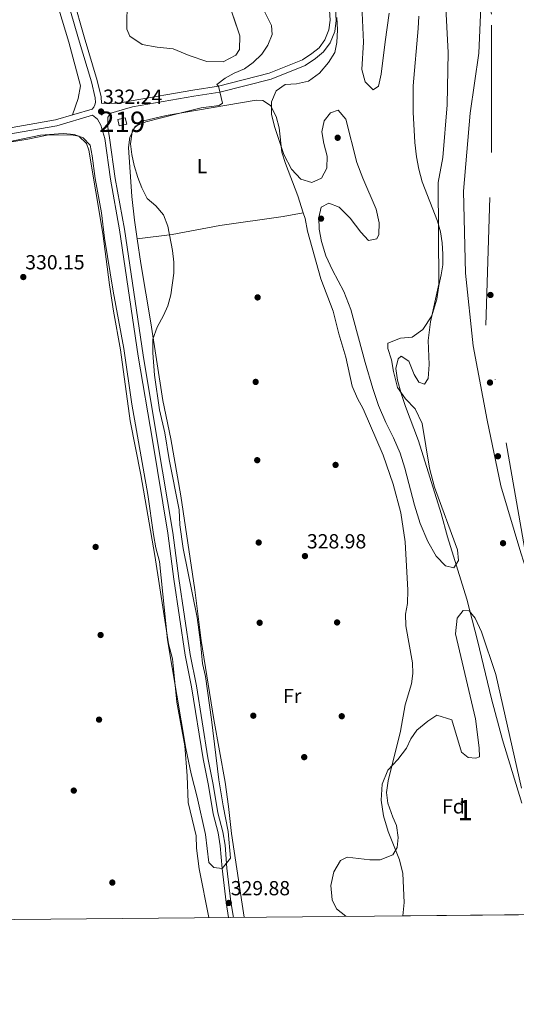
# Model space of a CAD drawing. Extents: x 560059 to 566955, y 696513 to 701201.
# Drawn here: x 564784 to 565028, y 696513 to 696996 of the extents above; entities that cross this region are included whole.
import ezdxf
from ezdxf.enums import TextEntityAlignment as Align

# ---------------------------------------------------------------- set-up
doc = ezdxf.new("R2010")
doc.units = 0
doc.header["$MEASUREMENT"] = 0
doc.linetypes.add('DGN Style 3', pattern=[109.524996, 78.23214, -31.292856])
doc.linetypes.add('DGN Style 4', pattern=[125.249656, 62.585712, -31.292856, 0.078232, -31.292856])
for name, color, linetype in [('Nivel 1', 7, 'Continuous'), ('Nivel 11', 7, 'Continuous'), ('Nivel 15', 7, 'Continuous'), ('Nivel 17', 7, 'Continuous'), ('Nivel 21', 7, 'Continuous'), ('Nivel 23', 7, 'Continuous'), ('Nivel 35', 7, 'Continuous'), ('Nivel 36', 7, 'Continuous'), ('Nivel 37', 7, 'Continuous'), ('Nivel 41', 7, 'Continuous'), ('Nivel 48', 7, 'Continuous'), ('Nivel 49', 7, 'Continuous'), ('Nivel 5', 7, 'Continuous'), ('Nivel 51', 7, 'Continuous'), ('Nivel 52', 7, 'Continuous'), ('Nivel 57', 7, 'Continuous'), ('Nivel 61', 7, 'Continuous'), ('Nivel 7', 7, 'Continuous')]:
    doc.layers.add(name, color=color, linetype=linetype)
doc.styles.add('Style-arial', font='arial.shx', dxfattribs={"bigfont": 'arialbig.shx'})
doc.styles.add('Style-arialn', font='arialn.shx', dxfattribs={"bigfont": 'arialnbig.shx'})

# ---------------------------------------------------------------- blocks, each defined once
blk = doc.blocks.new('5PATER')
at = {"layer": 'Nivel 7', "linetype": 'Continuous', "lineweight": 0}
h = blk.add_hatch(color=53, dxfattribs=at)
edge = h.paths.add_edge_path()
edge.add_ellipse((0, 0), major_axis=(-1.1, -1.11), ratio=0.999422, start_angle=0, end_angle=360)
blk = doc.blocks.new('5PERFI_1')
at = {"layer": 'Nivel 17', "linetype": 'Continuous', "lineweight": 0}
h = blk.add_hatch(color=7, dxfattribs=at)
edge = h.paths.add_edge_path()
edge.add_arc((0, 0), 1.56, 315, 675)
blk = doc.blocks.new('5PERFI')
at = {"layer": 'Nivel 17', "color": 7, "linetype": 'Continuous', "lineweight": 0}
blk.add_blockref('5PERFI_1', (0, 0), dxfattribs=at)

msp = doc.modelspace()

# ---------------------------------------------------------------- linework, layer by layer
at = {"layer": 'Nivel 1', "color": 7, "linetype": 'Continuous', "lineweight": 0}
msp.add_polyline3d([(565010.65, 697010.02, 329.75), (565009.48, 696979.77, 329.75), (565005.14, 696950.41, 328.96), (565001.8, 696912.16, 328.25), (565002.79, 696871.87, 327), (565006.58, 696836.28, 327.11), (565013.43, 696799.81, 327.01), (565020.27, 696767.65, 326.94), (565030.05, 696734.74, 327.32), (565046.3, 696684.4, 326.89), (565055.82, 696652.25, 326.9), (565064.32, 696621.62, 327.05), (565072.57, 696588.06, 326.73), (565079.52, 696557.66, 326.79)], dxfattribs=at)
at = {"layer": 'Nivel 11', "color": 142, "linetype": 'Continuous', "lineweight": 13}
msp.add_polyline3d([(564992.96, 697005.12, 327.06), (564994.36, 696980.08, 327.06), (564993.8, 696954.4, 327.06), (564991.64, 696928.56, 327.06), (564989.44, 696916.4, 326.98), (564989.76, 696866.56, 326.94), (564985.64, 696848, 326.9), (564984.48, 696838.88, 326.82), (564985.04, 696827.04, 326.74), (564984.56, 696820.16, 326.74), (564982.64, 696817.44, 326.74), (564979.92, 696818.48, 326.74), (564977.6, 696822.24, 326.74), (564974.96, 696828.72, 326.74), (564971.24, 696831.12, 326.74), (564969.8, 696829.92, 326.74), (564968.56, 696825.2, 326.74), (564969.4, 696819.36, 326.74), (564971.28, 696812.8, 326.74), (564973.32, 696806.56, 326.74), (564979.84, 696789.6, 326.66), (564990.96, 696754.08, 326.58), (564994, 696742.56, 326.58), (565003.52, 696711.92, 326.58), (565008.8, 696691.68, 326.58), (565015.6, 696663.04, 326.58), (565020.96, 696642.96, 326.58), (565030.48, 696611.84, 326.58)], dxfattribs=at)
at = {"layer": 'Nivel 15', "color": 53, "linetype": 'Continuous', "lineweight": 13, "elevation": 332.84, "flags": 128}
msp.add_lwpolyline([(564832.76, 696944.16), (564836.48, 696944.96), (564835.79, 696948.15), (564832.07, 696947.35), (564832.76, 696944.16)], dxfattribs=at)
at = {"layer": 'Nivel 21', "color": 7, "linetype": 'Continuous', "lineweight": 0}
for points in [[(564824.04, 696955.28, 332.28), (564827.56, 696955.2, 331.84), (564832.72, 696955.36, 331.68), (564838.73, 696956.44, 331.04), (564868.96, 696961.73, 330.44), (564881.61, 696963.63, 330), (564906.48, 696969.95, 329.64), (564922.73, 696976.48, 329.2), (564927.39, 696979.59, 329.2), (564930.92, 696982.47, 329.2), (564933.83, 696986.35, 329.2), (564935.79, 696991.24, 329.24), (564936.42, 696995.94, 329.2), (564935.45, 697010.65, 329.2), (564930.39, 697045.78, 329.48), (564924.89, 697078.41, 329.36), (564919.55, 697098.68, 329.36), (564904.52, 697131.93, 329.68), (564895.66, 697156.93, 329.68), (564891.22, 697165.97, 329.6), (564893.88, 697167.28, 329.6)], [(564669.16, 696923.69, 330.48), (564801.49, 696947.1, 330.8), (564819.44, 696952.36, 332.2), (564820.33, 696953.27, 332.28), (564820.84, 696954.44, 332.28), (564821.1, 696955.57, 332.28), (564821.03, 696957.93, 332.28), (564819.13, 696965.71, 332.44), (564812.82, 696986.93, 332.84), (564802.82, 697021.52, 332.88)], [(564822.2, 696947.52, 332.1), (564823.72, 696944.56, 332.14), (564825.65, 696937.98, 332.1), (564828.49, 696917.94, 332.02), (564832.97, 696893.13, 331.86), (564842.09, 696831.22, 331.26), (564849.09, 696789.92, 330.66), (564856.69, 696744.36, 330.74), (564859.69, 696721.74, 330.78), (564865.22, 696684.46, 330.78), (564868.34, 696669.01, 330.74), (564873.94, 696633.65, 330.58), (564876.58, 696620.6, 330.38), (564878.87, 696606.69, 330.22), (564881.35, 696597.41, 330.14), (564882.4, 696590.99, 330.06), (564883.31, 696579.84, 330.06), (564885.28, 696563.19, 329.82), (564886.46, 696555.88, 329.82)]]:
    msp.add_polyline3d(points, dxfattribs=at)
at = {"layer": 'Nivel 21', "color": 7, "linetype": 'DGN Style 3', "lineweight": 0}
for points in [[(564805.64, 697022.32, 332.88), (564815.64, 696987.76, 332.84), (564821.96, 696966.48, 332.44), (564823.96, 696958.32, 332.28), (564824.04, 696955.28, 332.28)], [(564938.4, 697010.96, 329.2), (564939.4, 696995.84, 329.2), (564938.68, 696990.48, 329.24), (564936.44, 696984.88, 329.2), (564933.08, 696980.4, 329.2), (564929.16, 696977.2, 329.2), (564924.12, 696973.84, 329.2), (564907.4, 696967.12, 329.64), (564882.2, 696960.72, 330), (564869.44, 696958.8, 330.44), (564839.24, 696953.52, 331.04), (564831.44, 696951.2, 332.1), (564828.64, 696950.32, 332.18), (564827.2, 696948.48, 332.22), (564827.24, 696943.6, 332.22), (564828.04, 696938.32, 332.1), (564830.88, 696918.32, 332.02), (564835.36, 696893.52, 331.86), (564844.48, 696831.6, 331.26), (564851.48, 696790.32, 330.66), (564859.08, 696744.72, 330.74), (564862.08, 696722.08, 330.78), (564867.6, 696684.88, 330.78), (564870.72, 696669.44, 330.74), (564876.32, 696634.08, 330.58), (564878.96, 696621.04, 330.38), (564881.24, 696607.2, 330.22), (564883.72, 696597.92, 330.14), (564884.8, 696591.28, 330.06), (564885.72, 696580.08, 330.06), (564887.68, 696563.52, 329.82), (564888.91, 696555.9, 329.82)], [(564669.68, 696920.8, 330.48), (564802.16, 696944.24, 330.8), (564819.72, 696949.38, 332.1), (564822.2, 696947.52, 332.1)]]:
    msp.add_polyline3d(points, dxfattribs=at)
at = {"layer": 'Nivel 23', "color": 70, "linetype": 'DGN Style 4', "lineweight": 0}
msp.add_polyline3d([(565072.49, 696557.6, 326.97), (565033.62, 696727.09, 327.28), (565012.81, 696846.39, 326.96), (565015.58, 696931.02, 329.25), (565015.58, 696999, 329.79), (565003.1, 697071.13, 329.83), (564977.04, 697129.52, 327.62), (564849.41, 697276.66, 327.64), (564706.52, 697384.93, 327.66), (564584.44, 697458.5, 327.74), (564487.33, 697502.91, 327.8), (564378.09, 697541.36, 328.11), (564264.34, 697552.47, 328.99), (564160.76, 697544.11, 328.61), (563809.78, 697462.21, 329.19), (563682.15, 697455.27, 328.83), (563563, 697479.36, 328.96), (563518.08, 697488.86, 330)], dxfattribs=at)
at = {"layer": 'Nivel 35', "color": 92, "linetype": 'DGN Style 3', "lineweight": 0}
for points in [[(564951.2, 697019.52, 335.84), (564952.72, 696985.28, 335.44), (564951.96, 696971.76, 335.24), (564953.52, 696965.76, 335.24), (564957.44, 696961.76, 335.24), (564960.16, 696963.6, 335.24), (564961.48, 696969.44, 335.24), (564963.32, 696985.44, 335.08), (564965.36, 696999.44, 334.84)], [(564884.48, 697011.04, 335.4), (564892.08, 696988.32, 334.84), (564891.8, 696981.6, 334.6), (564890, 696978.88, 334.52), (564883.88, 696975.6, 334.52), (564875.88, 696975.68, 334.52), (564867.2, 696978.64, 334.56), (564859.28, 696982, 334.56), (564851.48, 696982.72, 334.48), (564844, 696984, 334.48), (564838.04, 696988.24, 334.48), (564836.6, 696991.52, 334.48), (564836.64, 697006.4, 334.52)], [(564976.6, 696840.48, 334.52), (564970.88, 696840, 334.48), (564964.76, 696837.52, 334.28), (564964.68, 696834.88, 334.24), (564966.52, 696829.36, 334.28), (564967.48, 696823.68, 334.44), (564969.52, 696815.84, 334.76), (564973.36, 696810.32, 335.08), (564978.08, 696805.36, 335.48), (564981.52, 696798.16, 335.72), (564985.12, 696776.32, 335.64), (564987.64, 696766.96, 335.52), (564998.96, 696736.24, 335.36), (564999.44, 696730.88, 335.16), (564997.08, 696727.28, 335.04), (564993, 696728.32, 334.96), (564988.44, 696733.12, 334.84), (564984.32, 696740.24, 334.8), (564980.52, 696749.12, 334.8), (564977.8, 696758.16, 334.84), (564973.08, 696776.24, 334.96), (564970.8, 696783.52, 334.96), (564967.56, 696791.12, 335), (564963.68, 696798.64, 335), (564960.16, 696806.96, 335.04), (564957.32, 696815.36, 335.04), (564953.56, 696828.08, 335), (564946.48, 696854.08, 334.72), (564943.04, 696862.88, 334.72), (564937.48, 696873.44, 334.56), (564934.28, 696880.48, 334.44), (564932.16, 696887.36, 334.44), (564931.04, 696893.52, 334.36), (564930.8, 696899.28, 334.36), (564932.04, 696904.32, 334.36), (564935.68, 696906.32, 334.36), (564940.88, 696904.32, 334.28), (564946.2, 696898.8, 334.2), (564951.44, 696892.08, 334.12), (564955.24, 696887.92, 334.16), (564959.32, 696888.72, 334.12), (564960.32, 696890.8, 334.12), (564960.52, 696896.56, 334.12), (564958.92, 696903.36, 334.12), (564952.4, 696918.48, 334.12), (564949.56, 696926.16, 334.12), (564944.08, 696947.44, 334.12), (564940.24, 696951.84, 334.04), (564936.52, 696950.48, 334.04), (564933.52, 696946.56, 334.04), (564932.32, 696941.28, 334), (564933.28, 696935.52, 334), (564934.88, 696929.36, 334), (564934.8, 696923.36, 334), (564932.16, 696918.56, 334), (564927.36, 696916.4, 334), (564921.96, 696918, 334), (564917.32, 696922.88, 334), (564913.68, 696930.08, 334), (564909.08, 696943.92, 333.96), (564907.56, 696949.84, 333.88), (564907.6, 696956, 333.8), (564909.8, 696961.36, 333.8), (564914.24, 696964.48, 333.76), (564919.84, 696964.8, 333.72), (564925.68, 696966.16, 333.72), (564931.12, 696970, 333.64), (564935.64, 696975.28, 333.64), (564938.64, 696980.08, 333.64), (564939.64, 696985.12, 333.64), (564939.92, 696991.28, 333.72), (564939.6, 696997.28, 333.8)], [(564979.88, 696997.92, 334.76), (564979.68, 696991.92, 334.76), (564977.12, 696963.84, 334.92), (564977.16, 696950.88, 335.24), (564978.04, 696935.92, 335.6), (564978.8, 696928.96, 335.68), (564979.88, 696922.88, 335.72), (564981.56, 696916.64, 335.68), (564989.08, 696897.44, 335.44), (564990.52, 696892.16, 335.36), (564991.4, 696886.8, 335.36), (564991.8, 696881.28, 335.36), (564991.64, 696876, 335.36), (564990.96, 696871.04, 335.36), (564989.76, 696865.92, 335.36), (564988.84, 696859.12, 335.08), (564986.28, 696851.04, 334.8), (564981.96, 696844.24, 334.64), (564976.6, 696840.48, 334.52)], [(564972.13, 696556.67, 331.85), (564972.68, 696563.2, 331.83), (564972.08, 696577.36, 331.83), (564970.52, 696584.16, 331.79), (564964.88, 696598.08, 331.71), (564962.56, 696605.68, 331.63), (564961.4, 696613.44, 331.63), (564961.96, 696621.2, 331.63), (564964.76, 696628.08, 331.63), (564969.64, 696633.28, 331.63), (564973.84, 696638.88, 331.63), (564976, 696643.52, 331.63), (564978.92, 696647.76, 331.63), (564984.28, 696652.16, 331.63), (564988.76, 696655.12, 331.63), (564996.12, 696652.72, 331.63), (565000.88, 696636.96, 331.63), (565004.2, 696634.32, 331.63), (565007.92, 696634, 331.63), (565009.68, 696634.56, 331.63), (565009.56, 696639.12, 331.63), (565007.72, 696653.28, 333.27), (564997.96, 696694.96, 333.27), (564998.84, 696702.72, 333.27), (565001.76, 696706.4, 333.27), (565004.64, 696706.24, 333.27), (565007.6, 696702.72, 333.27), (565010.76, 696695.92, 333.27), (565017.8, 696674.96, 333.27), (565030.28, 696619.2, 333.27)]]:
    msp.add_polyline3d(points, dxfattribs=at)
at = {"layer": 'Nivel 36', "color": 92, "linetype": 'Continuous', "lineweight": 0}
for points in [[(564797.76, 697019.44, 330.53), (564808.12, 696985.28, 330.53), (564813.8, 696963.76, 330.49), (564812.6, 696957.6, 330.41), (564809.79, 696949.53, 331.45)], [(564923.21, 696901.46, 328.96), (564920.44, 696909.84, 329.38), (564914.48, 696925.76, 329.7), (564912.72, 696931.2, 329.74), (564911.28, 696943.12, 329.82), (564909.88, 696948.72, 329.82), (564907.08, 696954.08, 329.86), (564903.4, 696956.64, 329.78), (564900.08, 696956.8, 329.78), (564855.84, 696949.2, 329.86), (564844.12, 696946.48, 329.86), (564840.4, 696943.28, 329.86), (564837.96, 696938.64, 329.86), (564837.32, 696933.6, 329.86), (564838.96, 696909.44, 330.06), (564840.28, 696897.84, 330.22), (564841.61, 696888.71, 330.22)], [(564876.83, 696555.79, 328.88), (564872.12, 696579.76, 328.99), (564870.72, 696589.76, 329.11), (564870.52, 696595.84, 328.79), (564866.72, 696612.16, 328.79), (564866.16, 696625.36, 328.87), (564864.96, 696640, 329.19), (564861.12, 696661.52, 329.59), (564858.96, 696682.72, 329.83), (564857.04, 696690.08, 329.83), (564850.36, 696733.36, 329.91), (564843.4, 696773.04, 329.87), (564838.2, 696799.44, 329.63), (564833.36, 696834.32, 329.55), (564830, 696853.28, 329.71), (564828.04, 696866.24, 329.75), (564824.8, 696891.28, 329.75), (564817.8, 696932.24, 329.99), (564816.68, 696935.44, 329.99), (564812.88, 696939.12, 329.99), (564809.16, 696939.76, 329.99), (564797.48, 696939.6, 329.99), (564787.84, 696937.6, 329.91), (564682.2, 696920.08, 329.87)], [(564841.61, 696888.71, 330.22), (564858.72, 696890.88, 330.1), (564882.2, 696895.36, 329.9), (564913.32, 696899.68, 329.98), (564923.21, 696901.46, 328.96)], [(564944.12, 696556.41, 328.93), (564939.52, 696560.08, 328.86), (564937.44, 696564.48, 328.86), (564936.76, 696571.44, 328.86), (564938.2, 696578.24, 328.9), (564941.48, 696583.76, 328.94), (564944.68, 696585.36, 328.94), (564955.88, 696584.16, 328.98), (564960.96, 696584.16, 329.06), (564967.12, 696586.56, 329.06), (564969.32, 696590.24, 328.98), (564969.76, 696595.04, 328.98), (564968.96, 696600.96, 328.98), (564967.12, 696605.04, 328.9), (564964.64, 696611.84, 328.9), (564964.08, 696617.2, 328.9), (564964.8, 696622.88, 328.9), (564971, 696647.28, 329.1), (564973.2, 696660.08, 329.06), (564976.32, 696670.4, 329.02), (564977.04, 696675.52, 328.94), (564976.8, 696680.72, 328.82), (564973.48, 696698.88, 329.02), (564973.44, 696704.64, 329.02), (564974.32, 696709.84, 329.02), (564974.48, 696716.4, 328.94), (564973.16, 696740.16, 328.9), (564971.08, 696754.32, 328.9), (564967.36, 696768.32, 328.78), (564962.4, 696782.64, 328.66), (564952.6, 696805.36, 328.66), (564949.88, 696810.4, 328.66), (564947.2, 696816.4, 328.66), (564944.08, 696830.72, 328.7), (564940.6, 696842.08, 328.7), (564937.8, 696853.2, 328.66), (564931.76, 696869.12, 328.62), (564925.28, 696892.56, 328.86), (564924.12, 696898.72, 328.82), (564923.21, 696901.46, 328.96)], [(564841.61, 696888.71, 330.22), (564843.36, 696876.64, 330.22), (564848.28, 696847.6, 330.14), (564854.2, 696809.36, 329.82), (564858.12, 696790.56, 329.82), (564863.12, 696762.72, 329.86), (564869.88, 696716.64, 330.02), (564872.96, 696691.76, 329.94), (564879.28, 696652.88, 329.38), (564884.76, 696622.16, 329.1), (564886.48, 696610.32, 329.14), (564887.88, 696596.96, 329.18), (564893.24, 696562.4, 329.3), (564894.11, 696555.95, 329.35)]]:
    msp.add_polyline3d(points, dxfattribs=at)
at = {"layer": 'Nivel 49', "color": 7, "linetype": 'Continuous', "lineweight": 0, "extrusion": (0.072666, 0.00067254, 0.997356), "elevation": 41853.97, "flags": 128}
msp.add_lwpolyline([(691298.15, -569932.03), (691298.15, -569859.56)], dxfattribs=at)
at = {"layer": 'Nivel 5', "color": 30, "linetype": 'Continuous', "lineweight": 0, "elevation": 330, "flags": 128}
msp.add_lwpolyline([(564902.6, 697003.2), (564907.56, 696993.36), (564907.84, 696988.96), (564905.84, 696983.76), (564902.88, 696979.36), (564898.56, 696975.2), (564894.36, 696972.08), (564889.32, 696970), (564884.76, 696967.6), (564880.72, 696964.4), (564881.61, 696963.63), (564883.56, 696955.36), (564881.88, 696954.08), (564873.04, 696952.96), (564861.24, 696950.08), (564845.92, 696946.16), (564840.84, 696944), (564839.2, 696941.2), (564838.36, 696935.28), (564838.92, 696930.16), (564840.2, 696924.64), (564841.92, 696918.8), (564843.92, 696913.68), (564846.52, 696908.48), (564850.76, 696904.96), (564854.48, 696900.56), (564856.72, 696894.88), (564858.88, 696883.04), (564859.56, 696877.36), (564859.64, 696871.92), (564858.12, 696861.2), (564856.6, 696855.92), (564854.48, 696851.12), (564851.44, 696845.44), (564849.28, 696839.52), (564849.36, 696832.8), (564850.12, 696821.84), (564852.6, 696804.8), (564855.16, 696793.52), (564857.36, 696780.48), (564862.28, 696755.84), (564862.56, 696748.48), (564864.16, 696736.8), (564871.04, 696702.96), (564872.76, 696690.96), (564873.64, 696680.48), (564875.16, 696674.08), (564878.08, 696652.96), (564881.64, 696623.28), (564883.76, 696610.56), (564886.28, 696598), (564887.4, 696584.88), (564883.31, 696579.84), (564879.28, 696580.32), (564876.76, 696582.8), (564875.24, 696596.56), (564871.08, 696614.88), (564868.08, 696626.32), (564865.56, 696638.8), (564856.56, 696692.08), (564852.64, 696730.4), (564850.84, 696737.12), (564849.64, 696743.76), (564846.84, 696763.28), (564838.92, 696807.68), (564835, 696834.96), (564829.84, 696863.04), (564825.64, 696889.04), (564824.04, 696901.44), (564820.96, 696918.4), (564819.44, 696929.52), (564818.48, 696934.72), (564815.16, 696938.32), (564810.64, 696940), (564805.24, 696940.4), (564794.2, 696939.6), (564776.8, 696936)], dxfattribs=at)
at = {"layer": 'Nivel 51', "color": 143, "linetype": 'Continuous', "lineweight": 13}
msp.add_polyline3d([(564992.96, 697005.12, 327.06), (564994.36, 696980.08, 327.06), (564993.8, 696954.4, 327.06), (564991.64, 696928.56, 327.06), (564989.44, 696916.4, 326.98), (564989.76, 696866.56, 326.94), (564985.64, 696848, 326.9), (564984.48, 696838.88, 326.82), (564985.04, 696827.04, 326.74), (564984.56, 696820.16, 326.74), (564982.64, 696817.44, 326.74), (564979.92, 696818.48, 326.74), (564977.6, 696822.24, 326.74), (564974.96, 696828.72, 326.74), (564971.24, 696831.12, 326.74), (564969.8, 696829.92, 326.74), (564968.56, 696825.2, 326.74), (564969.4, 696819.36, 326.74), (564971.28, 696812.8, 326.74), (564973.32, 696806.56, 326.74), (564979.84, 696789.6, 326.66), (564990.96, 696754.08, 326.58), (564994, 696742.56, 326.58), (565003.52, 696711.92, 326.58), (565008.8, 696691.68, 326.58), (565015.6, 696663.04, 326.58), (565020.96, 696642.96, 326.58), (565030.48, 696611.84, 326.58)], dxfattribs=at)
at = {"layer": 'Nivel 52', "color": 1, "linetype": 'Continuous', "lineweight": 13}
msp.add_3dface([(564832.76, 696944.16, 332.84), (564836.48, 696944.96, 332.84), (564835.79, 696948.15, 332.84), (564832.07, 696947.35, 332.84)], dxfattribs=at)
at = {"layer": 'Nivel 57', "color": 92, "linetype": 'DGN Style 3', "lineweight": 0}
for points in [[(564965.36, 696999.44, 334.84), (564963.32, 696985.44, 335.08), (564961.48, 696969.44, 335.24), (564960.16, 696963.6, 335.24), (564957.44, 696961.76, 335.24), (564953.52, 696965.76, 335.24), (564951.96, 696971.76, 335.24), (564952.72, 696985.28, 335.44), (564951.2, 697019.52, 335.84)], [(564836.64, 697006.4, 334.52), (564836.6, 696991.52, 334.48), (564838.04, 696988.24, 334.48), (564844, 696984, 334.48), (564851.48, 696982.72, 334.48), (564859.28, 696982, 334.56), (564867.2, 696978.64, 334.56), (564875.88, 696975.68, 334.52), (564883.88, 696975.6, 334.52), (564890, 696978.88, 334.52), (564891.8, 696981.6, 334.6), (564892.08, 696988.32, 334.84), (564884.48, 697011.04, 335.4)], [(564939.6, 696997.28, 333.8), (564939.92, 696991.28, 333.72), (564939.64, 696985.12, 333.64), (564938.64, 696980.08, 333.64), (564935.64, 696975.28, 333.64), (564931.12, 696970, 333.64), (564925.68, 696966.16, 333.72), (564919.84, 696964.8, 333.72), (564914.24, 696964.48, 333.76), (564909.8, 696961.36, 333.8), (564907.6, 696956, 333.8), (564907.56, 696949.84, 333.88), (564909.08, 696943.92, 333.96), (564913.68, 696930.08, 334), (564917.32, 696922.88, 334), (564921.96, 696918, 334), (564927.36, 696916.4, 334), (564932.16, 696918.56, 334), (564934.8, 696923.36, 334), (564934.88, 696929.36, 334), (564933.28, 696935.52, 334), (564932.32, 696941.28, 334), (564933.52, 696946.56, 334.04), (564936.52, 696950.48, 334.04), (564940.24, 696951.84, 334.04), (564944.08, 696947.44, 334.12), (564949.56, 696926.16, 334.12), (564952.4, 696918.48, 334.12), (564958.92, 696903.36, 334.12), (564960.52, 696896.56, 334.12), (564960.32, 696890.8, 334.12), (564959.32, 696888.72, 334.12), (564955.24, 696887.92, 334.16), (564951.44, 696892.08, 334.12), (564946.2, 696898.8, 334.2), (564940.88, 696904.32, 334.28), (564935.68, 696906.32, 334.36), (564932.04, 696904.32, 334.36), (564930.8, 696899.28, 334.36), (564931.04, 696893.52, 334.36), (564932.16, 696887.36, 334.44), (564934.28, 696880.48, 334.44), (564937.48, 696873.44, 334.56), (564943.04, 696862.88, 334.72), (564946.48, 696854.08, 334.72), (564953.56, 696828.08, 335), (564957.32, 696815.36, 335.04), (564960.16, 696806.96, 335.04), (564963.68, 696798.64, 335), (564967.56, 696791.12, 335), (564970.8, 696783.52, 334.96), (564973.08, 696776.24, 334.96), (564977.8, 696758.16, 334.84), (564980.52, 696749.12, 334.8), (564984.32, 696740.24, 334.8), (564988.44, 696733.12, 334.84), (564993, 696728.32, 334.96), (564997.08, 696727.28, 335.04), (564999.44, 696730.88, 335.16), (564998.96, 696736.24, 335.36), (564987.64, 696766.96, 335.52), (564985.12, 696776.32, 335.64), (564981.52, 696798.16, 335.72), (564978.08, 696805.36, 335.48), (564973.36, 696810.32, 335.08), (564969.52, 696815.84, 334.76), (564967.48, 696823.68, 334.44), (564966.52, 696829.36, 334.28), (564964.68, 696834.88, 334.24), (564964.76, 696837.52, 334.28), (564970.88, 696840, 334.48), (564976.6, 696840.48, 334.52), (564981.96, 696844.24, 334.64), (564986.28, 696851.04, 334.8), (564988.84, 696859.12, 335.08), (564989.76, 696865.92, 335.36), (564990.96, 696871.04, 335.36), (564991.64, 696876, 335.36), (564991.8, 696881.28, 335.36), (564991.4, 696886.8, 335.36), (564990.52, 696892.16, 335.36), (564989.08, 696897.44, 335.44), (564981.56, 696916.64, 335.68), (564979.88, 696922.88, 335.72), (564978.8, 696928.96, 335.68), (564978.04, 696935.92, 335.6), (564977.16, 696950.88, 335.24), (564977.12, 696963.84, 334.92), (564979.68, 696991.92, 334.76), (564979.88, 696997.92, 334.76)], [(565030.28, 696619.2, 333.27), (565017.8, 696674.96, 333.27), (565010.76, 696695.92, 333.27), (565007.6, 696702.72, 333.27), (565004.64, 696706.24, 333.27), (565001.76, 696706.4, 333.27), (564998.84, 696702.72, 333.27), (564997.96, 696694.96, 333.27), (565007.72, 696653.28, 333.27), (565009.56, 696639.12, 331.63), (565009.68, 696634.56, 331.63), (565007.92, 696634, 331.63), (565004.2, 696634.32, 331.63), (565000.88, 696636.96, 331.63), (564996.12, 696652.72, 331.63), (564988.76, 696655.12, 331.63), (564984.28, 696652.16, 331.63), (564978.92, 696647.76, 331.63), (564976, 696643.52, 331.63), (564973.84, 696638.88, 331.63), (564969.64, 696633.28, 331.63), (564964.76, 696628.08, 331.63), (564961.96, 696621.2, 331.63), (564961.4, 696613.44, 331.63), (564962.56, 696605.68, 331.63), (564964.88, 696598.08, 331.71), (564970.52, 696584.16, 331.79), (564972.08, 696577.36, 331.83), (564972.68, 696563.2, 331.83), (564972.13, 696556.67, 331.85), (565044.41, 696557.34, 326.58)]]:
    msp.add_polyline3d(points, dxfattribs=at)
at = {"layer": 'Nivel 61', "color": 7, "linetype": 'Continuous', "lineweight": 0, "flags": 128}
msp.add_lwpolyline([(560058.69, 701139.54), (563484.65, 701169.62), (566910.62, 701201.39), (566932.77, 698888.2), (566954.91, 696575.02), (563526.66, 696543.29), (560098.43, 696513.24), (560078.55, 698826.39)], close=True, dxfattribs=at)

# ---------------------------------------------------------------- block references
at = {"layer": 'Nivel 17', "color": 7, "linetype": 'Continuous', "lineweight": 0}
for p in [(564940.08, 696938.32, 327.26), (564931.92, 696898.64, 328.4), (564900.76, 696860, 329.68), (565015.12, 696861.2, 326.9), (564899.8, 696818.56, 329.68), (565014.88, 696818.24, 326.9), (565018.76, 696782.08, 326.9), (564900.56, 696780.16, 329.36), (564939.04, 696777.84, 328.6), (564901.28, 696739.76, 329.2), (565021.28, 696739.44, 326.9), (564821.2, 696737.6, 329.56), (564901.76, 696700.4, 328.4), (564939.8, 696700.56, 328.44), (564823.64, 696694.4, 329.88), (564822.88, 696652.88, 329.36), (564898.64, 696654.8, 328.24), (564942.08, 696654.56, 328.24), (564923.64, 696634.48, 328.96), (564810.48, 696618.08, 329.12), (564829.4, 696572.96, 329.16)]:
    msp.add_blockref('5PERFI', p, dxfattribs=at)
at = {"layer": 'Nivel 7', "color": 53, "linetype": 'Continuous', "lineweight": 0}
for p in [(564823.88, 696951.2, 332.24), (564785.68, 696870, 330.15), (564924, 696733.12, 328.98), (564886.6, 696562.96, 329.88)]:
    msp.add_blockref('5PATER', p, dxfattribs=at)

# ---------------------------------------------------------------- texts
at = {"layer": 'Nivel 37', "color": 92, "linetype": 'Continuous', "lineweight": 0}
for s, style, p in [('L', 'Style-arialn', (564873.49, 696924.39, 329.89)), ('Fr', 'Style-arialn', (564917.75, 696664.47, 328.27)), ('Fd', 'Style-arial', (564996.94, 696610.34, 328.21))]:
    msp.add_text(s, height=7, dxfattribs=dict(at, style=style)).set_placement(p, align=Align.MIDDLE_CENTER)
at = {"layer": 'Nivel 41', "color": 7, "linetype": 'Continuous', "lineweight": 0, "style": 'Style-arial'}
for s, p in [('332.24', (564824.84, 696954.95, 332.24)), ('330.15', (564786.64, 696873.75, 330.15)), ('328.98', (564924.96, 696736.87, 328.98)), ('329.88', (564887.56, 696566.71, 329.88))]:
    msp.add_text(s, height=7, dxfattribs=at).set_placement(p)
at = {"layer": 'Nivel 48', "color": 1, "linetype": 'Continuous', "lineweight": 0, "style": 'Style-arialn'}
msp.add_text('219', height=10, dxfattribs=at).set_placement((564834.28, 696946.16, 331.22), align=Align.MIDDLE_CENTER)
at = {"layer": 'Nivel 48', "color": 92, "linetype": 'Continuous', "lineweight": 0, "style": 'Style-arialn'}
msp.add_text('1', height=10, dxfattribs=at).set_placement((565002.66, 696608.53, 328.14), align=Align.MIDDLE_CENTER)

doc.saveas('drawing.dxf')
